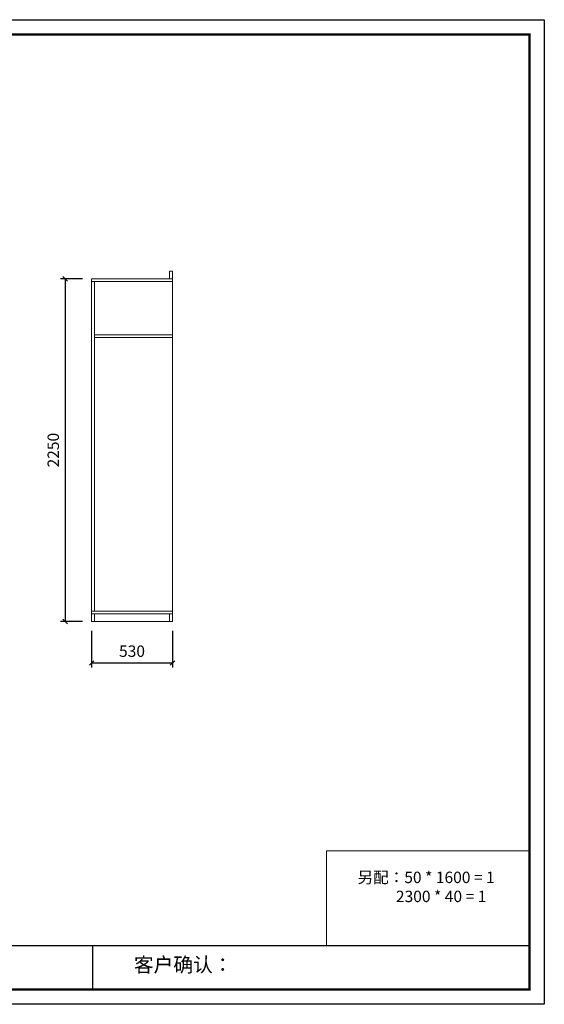
# Model space of a CAD drawing. Units: millimetres. Extents: x 81469 to 141580, y -338452 to -331989.
# Drawn here: x 97466 to 100910, y -338452 to -331989 of the extents above; entities that cross this region are included whole.
import ezdxf

# ---------------------------------------------------------------- set-up
doc = ezdxf.new("R2010")
doc.units = ezdxf.units.MM
doc.header["$LTSCALE"] = 8
doc.layers.add('尺寸', color=7, linetype='Continuous', lineweight=9)
doc.layers.add('橱柜', color=7, linetype='Continuous', lineweight=15)
doc.styles.get("Standard").update_dxf_attribs({"font": 'times.ttf', "height": 75})
doc.dimstyles.new('ISO-25', dxfattribs={"dimtxt": 70, "dimasz": 30, "dimexe": 30, "dimexo": 60, "dimgap": 30, "dimtad": 1, "dimdec": 0, "dimtxsty": 'Standard', "dimblk": 'OBLIQUE', "dimcen": 30, "dimclre": 256, "dimclrt": 256, "dimadec": 0, "dimazin": 0, "dimtfac": 1, "dimtdec": 0, "dimtix": 1, "dimtmove": 2, "dimatfit": 3, "dimldrblk": 'OBLIQUE', "dimfxl": 1, "dimarcsym": 0})

# ---------------------------------------------------------------- blocks, each defined once
blk = doc.blocks.new('帝森衣柜')
at = {"color": 0, "linetype": 'ByBlock', "lineweight": -3}
for p, q in [((1908.9, 385.2), (9176.4, 385.2)), ((6308.1, 385.2), (6308.1, 97.4))]:
    blk.add_line(p, q, dxfattribs=at)
blk.add_lwpolyline([(9273.8, 0), (0, 0), (0, 6462.7), (9273.8, 6462.7)], close=True, dxfattribs=at)
blk.add_lwpolyline([(9273.8, 0), (0, 0), (0, 6462.7), (9273.8, 6462.7)], close=True, dxfattribs=at)
blk.add_lwpolyline([(9273.8, 0), (0, 0), (0, 6462.7), (9273.8, 6462.7)], close=True, dxfattribs=at)
at = {"color": 0, "linetype": 'ByBlock', "lineweight": -3, "const_width": 16.2}
blk.add_lwpolyline([(9176.4, 97.4), (97.6, 97.4), (97.6, 6365.4), (9176.4, 6365.4)], close=True, dxfattribs=at)
blk.add_lwpolyline([(9176.4, 97.4), (97.6, 97.4), (97.6, 6365.4), (9176.4, 6365.4)], close=True, dxfattribs=at)
blk.add_lwpolyline([(9176.4, 97.4), (97.6, 97.4), (97.6, 6365.4), (9176.4, 6365.4)], close=True, dxfattribs=at)
at = {"color": 0, "linetype": 'ByBlock', "lineweight": -3, "insert": (6579.6, 307.1), "char_height": 94.962, "attachment_point": 1}
blk.add_mtext('{\\fSimSun|b0|i0|c134|p54;客户确认：}', dxfattribs=at)
blk = doc.blocks.new('_Oblique')
at = {"color": 0, "lineweight": -2}
blk.add_line((-0.5, -0.5), (0.5, 0.5), dxfattribs=at)
blk = doc.blocks.new('*D55')
at = {"layer": 'Defpoints', "color": 0, "transparency": 16777216}
for p in [(97938.4, -333689.2), (97764.3, -335939.2), (97938.4, -335939.2)]:
    blk.add_point(p, dxfattribs=at)
at = {"layer": '橱柜', "lineweight": -2, "transparency": 16777216}
for p, q in [((97878.4, -333689.2), (97734.3, -333689.2)), ((97878.4, -335939.2), (97734.3, -335939.2))]:
    blk.add_line(p, q, dxfattribs=at)
at = {"layer": '橱柜', "color": 0, "lineweight": -2, "transparency": 16777216}
blk.add_line((97764.3, -333689.2), (97764.3, -335939.2), dxfattribs=at)
at = {"layer": '橱柜', "color": 0, "lineweight": -2, "transparency": 16777216, "xscale": 30, "yscale": 30, "zscale": 30}
for p, rotation in [((97764.3, -333689.2), 90), ((97764.3, -335939.2), 270)]:
    blk.add_blockref('_Oblique', p, dxfattribs=dict(at, rotation=rotation))
at = {"layer": '橱柜', "transparency": 16777216, "insert": (97696.1, -334814.2), "char_height": 75, "attachment_point": 5, "rotation": 90}
blk.add_mtext('2250', dxfattribs=at)
blk = doc.blocks.new('*D56')
at = {"layer": 'Defpoints', "color": 0, "transparency": 16777216}
for p in [(97938.4, -335939.2), (98468.4, -335939.2), (97938.4, -336211.5)]:
    blk.add_point(p, dxfattribs=at)
at = {"layer": '橱柜', "lineweight": -2, "transparency": 16777216}
for p, q in [((97938.4, -335999.2), (97938.4, -336241.5)), ((98468.4, -335999.2), (98468.4, -336241.5))]:
    blk.add_line(p, q, dxfattribs=at)
at = {"layer": '橱柜', "color": 0, "lineweight": -2, "transparency": 16777216}
blk.add_line((98468.4, -336211.5), (97938.4, -336211.5), dxfattribs=at)
at = {"layer": '橱柜', "color": 0, "lineweight": -2, "transparency": 16777216, "xscale": 30, "yscale": 30, "zscale": 30, "rotation": 180}
blk.add_blockref('_Oblique', (97938.4, -336211.5), dxfattribs=at)
at = {"layer": '橱柜', "color": 0, "lineweight": -2, "transparency": 16777216, "xscale": 30, "yscale": 30, "zscale": 30}
blk.add_blockref('_Oblique', (98468.4, -336211.5), dxfattribs=at)
at = {"layer": '橱柜', "transparency": 16777216, "insert": (98203.4, -336143.3), "char_height": 75, "attachment_point": 5}
blk.add_mtext('530', dxfattribs=at)

msp = doc.modelspace()

# ---------------------------------------------------------------- linework, layer by layer
at = {"layer": '橱柜'}
for p, q in [((98468.4, -333639.2), (98450.4, -333639.2)), ((98450.4, -333639.2), (98450.4, -333689.2)), ((98468.4, -333689.2), (98468.4, -333639.2)), ((97938.4, -333689.2), (97938.4, -335939.2)), ((98468.4, -333689.2), (97938.4, -333689.2)), ((98468.4, -333707.2), (97938.4, -333707.2)), ((97956.4, -333707.2), (97956.4, -335871.2)), ((98468.4, -335939.2), (98468.4, -333689.2)), ((98468.4, -334057.2), (97956.4, -334057.2)), ((98468.4, -334075.2), (97956.4, -334075.2)), ((97938.4, -335871.2), (98468.4, -335871.2)), ((97938.4, -335889.2), (98468.4, -335889.2)), ((97956.4, -335889.2), (97956.4, -335939.2)), ((98468.4, -335889.2), (98450.4, -335889.2)), ((98450.4, -335889.2), (98450.4, -335939.2)), ((97938.4, -335939.2), (98468.4, -335939.2))]:
    msp.add_line(p, q, dxfattribs=at)
msp.add_lwpolyline([(99481.2, -337443.4), (100812.6, -337443.4), (100812.6, -338066.3), (99481.2, -338066.3)], close=True, dxfattribs=at)

# ---------------------------------------------------------------- block references
at = {"layer": '尺寸'}
msp.add_blockref('帝森衣柜', (91636.2, -338451.5), dxfattribs=at)

# ---------------------------------------------------------------- texts
at = {"layer": '橱柜', "insert": (99683.8, -337580.8), "char_height": 75, "attachment_point": 1}
msp.add_mtext_dynamic_manual_height_columns('{\\fSimSun|b0|i0|c134|p2;另配：}50 * 1600 = 1\\P           2300 * 40 = 1', width=1439.877, gutter_width=375, heights=[0], dxfattribs=at)

# ---------------------------------------------------------------- dimensions: what is measured, and where the dimension line sits
at = {"layer": '橱柜'}
dim = msp.add_linear_dim(base=(97764.3, -335939.2), p1=(97938.4, -333689.2), p2=(97938.4, -335939.2), angle=90, dimstyle='ISO-25', dxfattribs=at)
dim.commit()
dim.dimension.update_dxf_attribs({"geometry": '*D55', "text_midpoint": (97696.1, -334814.2)})
dim = msp.add_linear_dim(base=(97938.4, -336211.5), p1=(98468.4, -335939.2), p2=(97938.4, -335939.2), dimstyle='ISO-25', dxfattribs=at)
dim.commit()
dim.dimension.update_dxf_attribs({"geometry": '*D56', "text_midpoint": (98203.4, -336143.3)})

doc.saveas('drawing.dxf')
